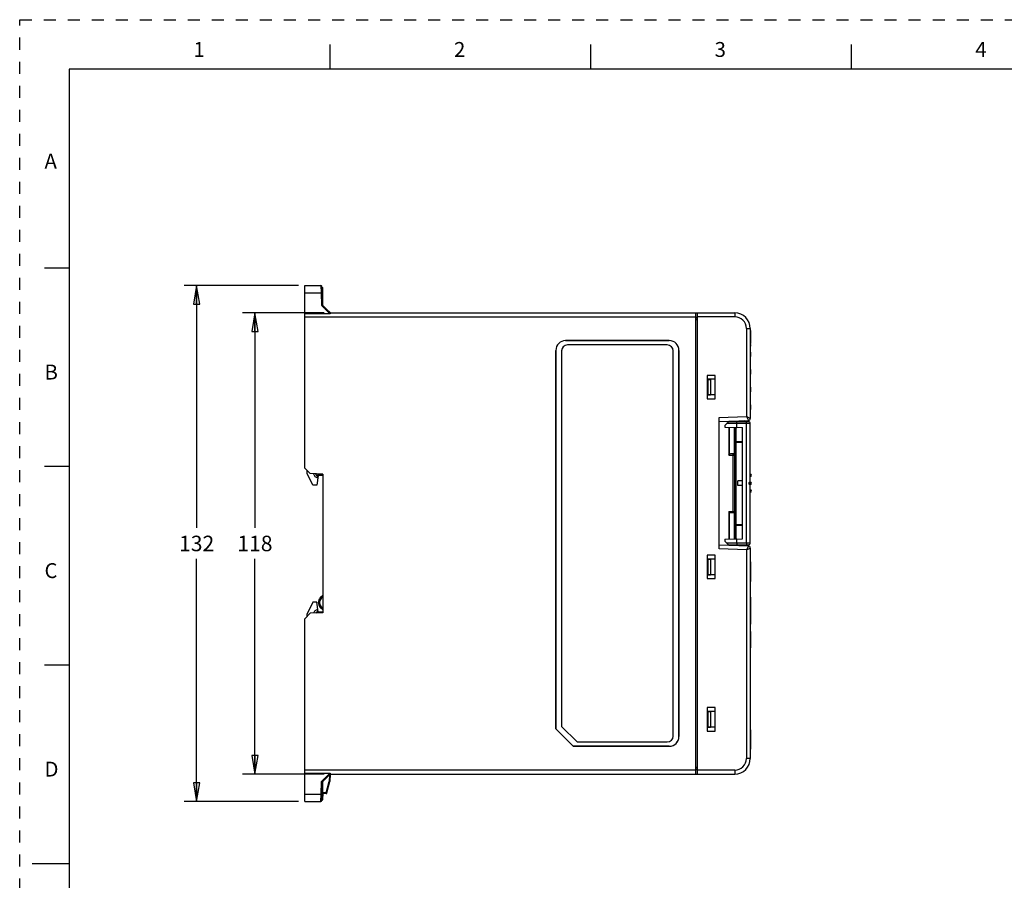
# Model space of a CAD drawing. Units: inches. Extents: x 0 to 22, y 0 to 17.
# Drawn here: x 0 to 9.9, y 8.3 to 17 of the extents above; entities that cross this region are included whole.
import ezdxf

# ---------------------------------------------------------------- set-up
doc = ezdxf.new("R2010")
doc.units = ezdxf.units.IN
doc.header["$LTSCALE"] = 1.21
doc.header["$MEASUREMENT"] = 0
doc.linetypes.add('HIDDEN', pattern=[0.2, 0.1, -0.1])
doc.layers.get('0').update_dxf_attribs({"linetype": 'CONTINUOUS'})
doc.layers.add('AXIS_PART', color=7, linetype='CONTINUOUS')
doc.layers.add('DEFAULT_2', color=8, linetype='HIDDEN')
doc.styles.get("Standard").update_dxf_attribs({"font": 'txt', "width": 0.8})
doc.styles.add('TEXTSTYLE_2', font='txt')
doc.dimstyles.new('DIMSTYLE_1', dxfattribs={"dimtxt": 0.15625, "dimasz": 0.1875, "dimexe": 0.125, "dimexo": 0.0625, "dimgap": 0.078125, "dimtad": 0, "dimtih": 1, "dimtoh": 1, "dimzin": 4, "dimdsep": 46, "dimtxsty": 'STANDARD', "dimblk": 'CLOSED', "dimblk1": 'CLOSED', "dimblk2": 'CLOSED', "dimcen": 0.09, "dimadec": 0, "dimazin": 0, "dimtfac": 1, "dimtofl": 0, "dimtmove": 0, "dimatfit": 3, "dimldrblk": 'CLOSED', "dimfxl": 1, "dimtolj": 1, "dimtzin": 4, "dimarcsym": 0})

# ---------------------------------------------------------------- blocks, each defined once
blk = doc.blocks.new('_CLOSED')
at = {"color": 0, "linetype": 'BYBLOCK'}
for p, q in [((0, 0), (-1, 0.167)), ((-1, 0.167), (-1, -0.167)), ((-1, -0.167), (0, 0)), ((-1, 0), (0, 0))]:
    blk.add_line(p, q, dxfattribs=at)
blk = doc.blocks.new('*D4')
at = {"color": 2, "linetype": 'CONTINUOUS'}
for p, q in [((2.8085, 14.3218), (1.6573, 14.3218)), ((1.7823, 14.3218), (1.7823, 11.8796)), ((1.7823, 9.1249), (1.7823, 11.5671)), ((2.8085, 9.1249), (1.6573, 9.1249))]:
    blk.add_line(p, q, dxfattribs=at)
at = {"color": 2, "linetype": 'CONTINUOUS', "xscale": 0.1875, "yscale": 0.1875, "zscale": 0.1875}
for p, rotation in [((1.7823, 14.3218), 90), ((1.7823, 9.1249), 270)]:
    blk.add_blockref('_CLOSED', p, dxfattribs=dict(at, rotation=rotation))
at = {"color": 2, "linetype": 'CONTINUOUS', "insert": (1.7823, 11.8015), "char_height": 0.15625, "width": 0.375, "attachment_point": 2, "line_spacing_factor": 0.9}
blk.add_mtext('132', dxfattribs=at)
blk = doc.blocks.new('*D5')
at = {"color": 2, "linetype": 'CONTINUOUS'}
for p, q in [((3.0672, 14.0462), (2.2442, 14.0462)), ((2.3692, 14.0462), (2.3692, 11.8796)), ((2.3692, 9.4005), (2.3692, 11.5671)), ((3.0672, 9.4005), (2.2442, 9.4005))]:
    blk.add_line(p, q, dxfattribs=at)
at = {"color": 2, "linetype": 'CONTINUOUS', "xscale": 0.1875, "yscale": 0.1875, "zscale": 0.1875}
for p, rotation in [((2.3692, 14.0462), 90), ((2.3692, 9.4005), 270)]:
    blk.add_blockref('_CLOSED', p, dxfattribs=dict(at, rotation=rotation))
at = {"color": 2, "linetype": 'CONTINUOUS', "insert": (2.3692, 11.8015), "char_height": 0.15625, "width": 0.375, "attachment_point": 2, "line_spacing_factor": 0.9}
blk.add_mtext('118', dxfattribs=at)

msp = doc.modelspace()

# ---------------------------------------------------------------- linework, layer by layer
at = {"color": 7, "linetype": 'CONTINUOUS'}
for p, q in [((3.125, 16.75), (3.125, 16.5)), ((5.75, 16.75), (5.75, 16.5)), ((8.375, 16.75), (8.375, 16.5)), ((0.5, 16.5), (0.5, 0.5)), ((21.495, 16.5), (0.5, 16.5)), ((0.25, 14.5), (0.5, 14.5)), ((2.871, 12.4812), (2.871, 14.3218)), ((2.871, 14.3218), (3.0338, 14.3218)), ((3.0338, 14.3218), (3.0361, 14.2472)), ((3.0416, 14.3142), (3.0483, 14.1243)), ((3.042, 14.3022), (3.0521, 14.3019)), ((3.0521, 14.1212), (3.0521, 14.3019)), ((2.871, 14.2472), (3.0361, 14.2472)), ((3.0361, 14.2472), (3.0405, 14.1212)), ((3.0454, 14.2076), (3.0521, 14.2076)), ((3.0472, 14.124), (3.0405, 14.1212)), ((3.0482, 14.1243), (3.0472, 14.124)), ((3.1297, 14.0462), (3.0482, 14.1249)), ((3.1237, 14.038), (2.871, 14.038)), ((2.871, 14.0068), (6.808, 14.0068)), ((3.1302, 14.0415), (3.1297, 14.0462)), ((3.1297, 14.0462), (7.2017, 14.0462)), ((6.808, 14.0462), (6.808, 9.4005)), ((6.808, 14.004), (6.81, 14.004)), ((6.808, 14.0009), (6.8277, 14.0009)), ((6.808, 13.9965), (6.8277, 13.9961)), ((6.81, 14.004), (6.81, 14.0462)), ((6.8265, 14.004), (6.8231, 14.0041)), ((6.8277, 9.4005), (6.8277, 14.0462)), ((7.2017, 14.0068), (6.8277, 14.0068)), ((7.2017, 14.0462), (7.2017, 14.0068)), ((6.808, 13.9807), (6.8277, 13.9804)), ((7.3198, 13.8887), (7.3198, 13.0016)), ((7.3198, 13.8887), (7.3591, 13.8887)), ((7.3591, 13.8887), (7.3591, 12.9826)), ((7.3591, 13.8672), (7.3611, 13.8672)), ((7.3591, 13.8529), (7.3611, 13.8529)), ((7.3591, 13.8152), (7.3611, 13.8152)), ((7.3611, 13.8672), (7.3611, 13.7387)), ((5.4987, 13.7669), (5.4989, 13.7667)), ((5.4987, 13.7669), (6.5424, 13.7669)), ((6.5423, 13.7667), (5.4989, 13.7667)), ((6.5231, 13.7234), (5.5181, 13.7234)), ((6.5424, 13.7669), (6.5423, 13.7667)), ((7.3591, 13.7782), (7.3611, 13.7782)), ((7.3591, 13.7646), (7.3611, 13.7646)), ((7.3591, 13.7387), (7.3611, 13.7387)), ((7.3591, 13.7377), (7.3611, 13.7377)), ((7.3591, 13.7273), (7.3611, 13.7273)), ((7.3591, 13.7115), (7.3611, 13.7115)), ((7.3611, 13.7381), (7.3611, 13.7377)), ((7.3611, 13.7273), (7.3611, 13.7115)), ((5.4003, 9.8547), (5.4003, 13.6684)), ((5.4003, 13.6684), (5.4004, 13.6683)), ((5.4004, 13.6683), (5.4004, 9.8548)), ((5.4581, 13.6634), (5.4581, 9.8794)), ((6.5831, 9.7834), (6.5831, 13.6634)), ((6.6408, 13.6684), (6.6407, 13.6683)), ((6.6407, 9.7784), (6.6407, 13.6683)), ((6.6408, 13.6684), (6.6408, 9.7783)), ((7.3591, 13.6518), (7.3607, 13.6518)), ((7.3591, 13.6508), (7.3607, 13.6508)), ((7.3591, 13.6065), (7.3607, 13.6065)), ((7.3591, 13.6056), (7.3607, 13.6056)), ((7.3607, 13.6508), (7.3607, 13.6065)), ((7.3607, 13.6058), (7.3607, 13.6056)), ((6.9261, 13.4163), (6.9261, 13.18)), ((7.0048, 13.4163), (6.9261, 13.4163)), ((6.9261, 13.4163), (6.9265, 13.4159)), ((7.0048, 13.18), (7.0048, 13.4163)), ((7.3591, 13.4746), (7.3607, 13.4746)), ((7.3591, 13.4737), (7.3607, 13.4737)), ((7.3591, 13.4294), (7.3607, 13.4294)), ((7.3591, 13.4284), (7.3607, 13.4284)), ((7.3607, 13.4746), (7.3607, 13.4294)), ((7.3607, 13.4289), (7.3607, 13.4284)), ((6.934, 13.2192), (6.934, 13.3772)), ((7.0048, 13.3772), (6.934, 13.3772)), ((6.934, 13.3768), (6.9576, 13.3768)), ((7.0048, 13.3772), (6.9576, 13.3768)), ((6.9576, 13.3768), (6.9576, 13.2196)), ((7.3591, 13.2975), (7.3607, 13.2975)), ((7.3591, 13.2965), (7.3607, 13.2965)), ((7.3607, 13.2975), (7.3607, 13.2513)), ((6.934, 13.2196), (6.9576, 13.2196)), ((7.0048, 13.2191), (6.934, 13.2192)), ((7.0048, 13.2191), (6.9576, 13.2196)), ((7.3591, 13.2522), (7.3607, 13.2522)), ((7.3591, 13.2513), (7.3607, 13.2513)), ((6.9261, 13.18), (6.9265, 13.1804)), ((6.9261, 13.18), (7.0048, 13.18)), ((7.3591, 13.1203), (7.3607, 13.1203)), ((7.3591, 13.1143), (7.3607, 13.1143)), ((7.3591, 13.0977), (7.3607, 13.0977)), ((7.3607, 13.1203), (7.3607, 13.0741)), ((7.0442, 12.992), (7.3198, 13.0016)), ((7.0442, 11.6681), (7.0442, 12.992)), ((7.3198, 13.0016), (7.3402, 12.9629)), ((7.3591, 12.9826), (7.3198, 13.0016)), ((7.3591, 13.0806), (7.3607, 13.0806)), ((7.3591, 13.0741), (7.3607, 13.0741)), ((7.0442, 12.9526), (7.3402, 12.9629)), ((7.1387, 12.9501), (7.1009, 12.9123)), ((7.1009, 12.9123), (7.1009, 12.8942)), ((7.1009, 12.8942), (7.2804, 12.8911)), ((7.3591, 12.9304), (7.119, 12.9304)), ((7.3395, 12.9501), (7.1387, 12.9501)), ((7.1415, 12.956), (7.1415, 12.9501)), ((7.1415, 12.8935), (7.1415, 12.6135)), ((7.1495, 12.9501), (7.1495, 12.9562)), ((7.1495, 12.6216), (7.1495, 12.8934)), ((7.2036, 12.9501), (7.2036, 12.9581)), ((7.2214, 12.9588), (7.2214, 12.9501)), ((7.2235, 12.8921), (7.2235, 12.9304)), ((7.2391, 12.9594), (7.2391, 12.9501)), ((7.2607, 12.9541), (7.3, 12.9615)), ((7.3205, 11.7297), (7.3205, 12.9304)), ((7.3591, 11.7297), (7.3591, 12.9304)), ((7.1982, 12.8925), (7.1982, 12.6219)), ((7.2017, 11.7676), (7.2017, 12.8924)), ((7.2017, 12.8025), (7.2095, 12.8025)), ((7.2095, 11.7678), (7.2095, 12.8923)), ((7.2173, 12.7522), (7.2173, 12.8918)), ((7.2804, 11.769), (7.2804, 12.8911)), ((7.2095, 12.7729), (7.2017, 12.7729)), ((7.2095, 12.7611), (7.2017, 12.7611)), ((7.2173, 12.7443), (7.2095, 12.7443)), ((7.2173, 12.7522), (7.2804, 12.7533)), ((7.2173, 12.7522), (7.2173, 12.7443)), ((7.2173, 12.7443), (7.2804, 12.7454)), ((7.2173, 11.9158), (7.2173, 12.7443)), ((7.1415, 12.6135), (7.1495, 12.6216)), ((7.1415, 12.6135), (7.2017, 12.6135)), ((7.1899, 12.6253), (7.1584, 12.6253)), ((7.1827, 12.6135), (7.1827, 12.0466)), ((0.5, 12.5), (0.25, 12.5)), ((2.871, 12.4812), (2.9256, 12.4266)), ((2.8946, 12.4281), (2.8946, 12.4576)), ((2.9536, 12.31), (2.8946, 12.4281)), ((3.0521, 12.4222), (2.9256, 12.4266)), ((3.0088, 12.4208), (2.9816, 12.421)), ((3.0048, 12.4084), (2.993, 12.31)), ((3.0088, 12.4084), (2.9997, 12.4085)), ((3.0088, 12.4208), (3.0088, 12.4237)), ((3.0521, 12.4211), (3.0088, 12.4208)), ((3.0088, 12.4084), (3.0088, 12.4208)), ((3.0521, 12.4088), (3.0088, 12.4084)), ((3.0521, 12.4222), (3.0521, 11.0245)), ((2.993, 12.31), (2.9536, 12.31)), ((2.9999, 12.3888), (3.0025, 12.3887)), ((7.2804, 12.3537), (7.2332, 12.3537)), ((7.2332, 12.3064), (7.2332, 12.3537)), ((7.2804, 12.3064), (7.2332, 12.3064)), ((7.3591, 12.3142), (7.3565, 12.3154)), ((7.3566, 12.3447), (7.3591, 12.3459)), ((7.1415, 12.0466), (7.2017, 12.0466)), ((7.1415, 12.0466), (7.1415, 11.7666)), ((7.1415, 12.0466), (7.1495, 12.0385)), ((7.1495, 11.7667), (7.1495, 12.0385)), ((7.1584, 12.0348), (7.1899, 12.0348)), ((7.1982, 12.0382), (7.1982, 11.7676)), ((7.2095, 11.9158), (7.2173, 11.9158)), ((7.2173, 11.9158), (7.2804, 11.9147)), ((7.2173, 11.9158), (7.2173, 11.9079)), ((7.2173, 11.9079), (7.2804, 11.9068)), ((7.2173, 11.7683), (7.2173, 11.9079)), ((7.2017, 11.8989), (7.2095, 11.8989)), ((7.2017, 11.8871), (7.2095, 11.8871)), ((7.2095, 11.8576), (7.2017, 11.8576)), ((7.3402, 11.6972), (7.0442, 11.7075)), ((7.1009, 11.7659), (7.2804, 11.769)), ((7.1009, 11.7659), (7.1009, 11.7478)), ((7.1387, 11.71), (7.1009, 11.7478)), ((7.119, 11.7297), (7.3591, 11.7297)), ((7.1387, 11.71), (7.3395, 11.71)), ((7.1415, 11.71), (7.1415, 11.7041)), ((7.1495, 11.7038), (7.1495, 11.71)), ((7.2095, 11.7902), (7.2017, 11.79)), ((7.2036, 11.71), (7.2036, 11.702)), ((7.2214, 11.7013), (7.2214, 11.71)), ((7.2235, 11.7297), (7.2235, 11.768)), ((7.2391, 11.71), (7.2391, 11.7007)), ((7.3197, 11.6979), (7.2615, 11.7059)), ((7.0048, 11.6052), (6.9261, 11.6052)), ((6.9261, 11.6052), (6.9265, 11.6049)), ((6.9261, 11.6052), (6.9261, 11.369)), ((7.0048, 11.369), (7.0048, 11.6052)), ((7.3198, 11.6585), (7.0442, 11.6681)), ((7.3402, 11.6972), (7.3198, 11.6585)), ((7.3198, 11.6585), (7.3591, 11.6775)), ((7.3198, 11.6585), (7.3198, 9.558)), ((7.3591, 11.6775), (7.3591, 9.558)), ((7.0048, 11.5661), (6.934, 11.5661)), ((6.934, 11.4081), (6.934, 11.5661)), ((6.934, 11.5657), (6.9576, 11.5657)), ((7.0048, 11.5661), (6.9576, 11.5657)), ((6.9576, 11.5657), (6.9576, 11.4085)), ((7.3591, 11.5371), (7.3607, 11.5371)), ((7.3607, 11.5371), (7.3607, 11.3403)), ((6.934, 11.4085), (6.9576, 11.4085)), ((7.0048, 11.4081), (6.934, 11.4081)), ((7.0048, 11.4081), (6.9576, 11.4085)), ((7.3591, 11.4795), (7.3607, 11.4795)), ((6.9261, 11.369), (6.9265, 11.3694)), ((6.9261, 11.369), (7.0048, 11.369)), ((7.3591, 11.3979), (7.3607, 11.3979)), ((7.3591, 11.3855), (7.3607, 11.3855)), ((7.3591, 11.3782), (7.3607, 11.3782)), ((7.3591, 11.3403), (7.3607, 11.3403)), ((2.9536, 11.1328), (2.8946, 11.0147)), ((2.993, 11.1328), (2.9536, 11.1328)), ((3.0048, 11.0344), (2.993, 11.1328)), ((3.0366, 11.1691), (3.0282, 11.1775)), ((3.0366, 11.1691), (3.0521, 11.1846)), ((7.3591, 11.1821), (7.3607, 11.1821)), ((7.3591, 11.1395), (7.3607, 11.1395)), ((7.3607, 11.1821), (7.3607, 10.9103)), ((2.9256, 11.0201), (2.871, 10.9655)), ((2.8946, 10.9891), (2.8946, 11.0147)), ((3.0521, 11.0245), (2.9256, 11.0201)), ((2.9997, 11.0343), (3.0088, 11.0344)), ((3.0025, 11.054), (2.9999, 11.054)), ((3.0088, 11.0344), (3.0521, 11.034)), ((3.0088, 11.0344), (3.0088, 11.0231)), ((3.0366, 11.0856), (3.0282, 11.0773)), ((3.0521, 11.0701), (3.0366, 11.0856)), ((7.3591, 11.0607), (7.3607, 11.0607)), ((7.3591, 11.0217), (7.3607, 11.0217)), ((2.871, 9.1249), (2.871, 10.9655)), ((7.3591, 10.9787), (7.3607, 10.9787)), ((7.3591, 10.9592), (7.3607, 10.9592)), ((7.3591, 10.9103), (7.3607, 10.9103)), ((7.3591, 10.8366), (7.3607, 10.8366)), ((7.3591, 10.8297), (7.3607, 10.8297)), ((7.3607, 10.8366), (7.3607, 10.6727)), ((7.3591, 10.6933), (7.3607, 10.6933)), ((7.3591, 10.6727), (7.3607, 10.6727)), ((0.25, 10.5), (0.5, 10.5)), ((7.0048, 10.0698), (6.9261, 10.0698)), ((6.9261, 10.0698), (6.9265, 10.0694)), ((6.9261, 10.0698), (6.9261, 9.8336)), ((7.0048, 10.0307), (6.934, 10.0307)), ((6.934, 9.8727), (6.934, 10.0307)), ((6.934, 10.0303), (6.9576, 10.0303)), ((7.0048, 10.0307), (6.9576, 10.0303)), ((6.9576, 10.0303), (6.9576, 9.8731)), ((7.0048, 9.8336), (7.0048, 10.0698)), ((5.4003, 9.8547), (5.4004, 9.8548)), ((5.4003, 9.8547), (5.5752, 9.6799)), ((5.4004, 9.8548), (5.5752, 9.68)), ((5.6141, 9.7234), (5.4581, 9.8794)), ((6.9261, 9.8336), (6.9265, 9.834)), ((6.9261, 9.8336), (7.0048, 9.8336)), ((6.934, 9.8731), (6.9576, 9.8731)), ((7.0048, 9.8727), (6.934, 9.8727)), ((7.0048, 9.8727), (6.9576, 9.8731)), ((7.3591, 9.8366), (7.3607, 9.8366)), ((7.3591, 9.8297), (7.3607, 9.8297)), ((7.3607, 9.8365), (7.3607, 9.6726)), ((5.6141, 9.7234), (6.5231, 9.7234)), ((6.6408, 9.7783), (6.6407, 9.7784)), ((5.5752, 9.68), (6.5423, 9.68)), ((5.5752, 9.6799), (5.5752, 9.68)), ((6.5424, 9.6799), (5.5752, 9.6799)), ((6.5424, 9.6799), (6.5423, 9.68)), ((7.3591, 9.6933), (7.3607, 9.6933)), ((7.3591, 9.6726), (7.3607, 9.6726)), ((7.3591, 9.558), (7.3198, 9.558)), ((6.808, 9.4399), (2.871, 9.4399)), ((6.8277, 9.4663), (6.808, 9.466)), ((6.8277, 9.4506), (6.808, 9.4502)), ((6.8277, 9.4458), (6.808, 9.4458)), ((6.808, 9.4427), (6.81, 9.4427)), ((6.81, 9.4005), (6.81, 9.4427)), ((6.8231, 9.4426), (6.8277, 9.4427)), ((7.2017, 9.4399), (6.8277, 9.4399)), ((7.2017, 9.4399), (7.2017, 9.4005)), ((2.871, 9.4087), (3.1237, 9.4087)), ((3.0361, 9.1995), (3.0405, 9.3255)), ((3.0472, 9.3227), (3.0405, 9.3255)), ((3.0482, 9.3224), (3.0472, 9.3227)), ((3.1297, 9.4005), (3.0482, 9.3218)), ((3.0521, 9.1395), (3.0521, 9.3255)), ((3.0876, 9.2114), (3.1162, 9.3257)), ((3.0953, 9.2099), (3.124, 9.3249)), ((3.1196, 9.3908), (3.1162, 9.3257)), ((3.1279, 9.3988), (3.124, 9.3249)), ((3.1297, 9.4005), (3.1302, 9.4052)), ((3.1297, 9.4005), (7.2017, 9.4005)), ((3.0416, 9.1325), (3.0483, 9.3224)), ((3.0452, 9.2352), (3.0521, 9.2352)), ((2.871, 9.1995), (3.0361, 9.1995)), ((2.871, 9.1249), (3.0338, 9.1249)), ((3.0338, 9.1249), (3.0361, 9.1995)), ((3.0419, 9.1393), (3.0521, 9.1395)), ((3.0876, 9.2114), (3.0521, 9.2114)), ((3.0876, 9.2039), (3.0521, 9.2039)), ((3.0521, 9.1764), (3.0538, 9.1763)), ((3.0876, 9.2114), (3.0876, 9.2039)), ((0.125, 8.5), (0.5, 8.5))]:
    msp.add_line(p, q, dxfattribs=at)
at = {"color": 3, "linetype": 'CONTINUOUS'}
for p, q in [((3.0282, 11.1775), (3.0521, 11.2013)), ((3.0521, 11.0534), (3.0282, 11.0773)), ((3.0549, 9.2039), (3.0538, 9.1763))]:
    msp.add_line(p, q, dxfattribs=at)
at = {"color": 7, "linetype": 'CONTINUOUS'}
for centre, radius, start, end in [((3.0338, 14.3139), 0.00787, 2.00006, 90), ((7.2017, 13.8887), 0.1575, 0, 90), ((7.2017, 13.8887), 0.1181, 0, 90), ((5.5181, 13.6634), 0.06, 90, 180), ((6.5231, 13.6634), 0.06, 0, 90), ((7.3395, 12.9304), 0.0197, 0, 90), ((7.3395, 12.9826), 0.0197, 272, 359.99994), ((7.2201, 12.8989), 0.00787, 240, 301.64995), ((7.2174, 12.7443), 0.00787, 91, 180), ((7.1899, 12.6135), 0.0118, 0, 90), ((2.9999, 12.4282), 0.0197, 190.22534, 269.5), ((2.9999, 12.4281), 0.0197, 264.93167, 269.50002), ((7.3591, 12.33), 0.00984, 116.3878, 243.6122), ((7.3513, 12.3459), 0.00787, 296.3878, 0), ((7.3513, 12.3142), 0.00787, 0, 63.6122), ((7.1899, 12.0466), 0.0118, 269.99988, 360), ((7.2174, 11.9158), 0.00787, 180, 269), ((7.2201, 11.7611), 0.00787, 58.3501, 120), ((7.3395, 11.7297), 0.0197, 270, 360), ((7.3395, 11.6775), 0.0197, 0, 88.00006), ((3.0783, 11.1274), 0.0591, 135, 225), ((2.9999, 11.0146), 0.0197, 90.5, 157.55259), ((2.9999, 11.0146), 0.0197, 90.5, 95.0671), ((6.5231, 9.7834), 0.06, 270, 360), ((7.2017, 9.558), 0.1575, 270, 360), ((7.2017, 9.558), 0.1181, 270, 360), ((3.0338, 9.1328), 0.00787, 270, 357.99994), ((3.0876, 9.2118), 0.00787, 270, 345.96376)]:
    msp.add_arc(centre, radius, start, end, dxfattribs=at)
at = {"color": 3, "linetype": 'CONTINUOUS'}
msp.add_arc((3.0783, 11.1274), 0.0709, 135, 225, dxfattribs=at)
at = {"color": 7, "linetype": 'CONTINUOUS'}
for centre, major_axis, ratio, start_param, end_param in [((6.7686, 14.005), (0.0591, -0.0007), 0.012447, -0.79392, -0.396884), ((5.4987, 13.6684), (0.0696, -0.0696), 0.999924, 2.356233, 3.926953), ((5.4989, 13.6683), (0.0696, -0.0696), 0.999924, 2.356233, 3.926953), ((6.5423, 13.6683), (-0.0696, -0.0696), 0.999924, 2.356233, 3.926953), ((6.5424, 13.6684), (0.0696, 0.0696), 0.999924, -0.78536, 0.78536), ((7.1584, 12.6135), (0.0122, 0), 0.964491, 1.570796, 2.391101), ((7.1584, 12.0466), (0.0122, 0), 0.964491, -2.391101, -1.570796), ((6.5423, 9.7784), (-0.0696, 0.0696), 0.999924, 2.356233, 3.926953), ((6.5424, 9.7783), (0.0696, -0.0696), 0.999924, -0.78536, 0.78536), ((6.7686, 9.4417), (0.0591, 0.0007), 0.012447, 0.396884, 0.79392)]:
    msp.add_ellipse(centre, major_axis=major_axis, ratio=ratio, start_param=start_param, end_param=end_param, dxfattribs=at)
for points, knots in [([(3.044, 14.247), (3.044, 14.247), (3.0439, 14.2471), (3.0438, 14.2471), (3.0436, 14.2471), (3.0432, 14.2472), (3.0426, 14.2472), (3.0416, 14.2472), (3.0404, 14.2472), (3.0391, 14.2472), (3.0376, 14.2472), (3.0366, 14.2472), (3.0361, 14.2472)], [0, 0, 0, 0, 0.007001, 0.022188, 0.04642, 0.079655, 0.172019, 0.295991, 0.446902, 0.619017, 0.805754, 1, 1, 1, 1]), ([(3.0405, 14.1212), (3.0475, 14.1144), (3.0615, 14.1007), (3.0825, 14.0801), (3.0999, 14.0627), (3.1136, 14.0487), (3.1203, 14.0416), (3.1237, 14.038)], [0, 0, 0, 0, 0.250005, 0.500009, 0.750009, 0.875007, 1, 1, 1, 1]), ([(3.0483, 14.1243), (3.0483, 14.1243), (3.0483, 14.1243), (3.0482, 14.1243), (3.0482, 14.1243)], [0, 0, 0, 0, 0.478347, 1, 1, 1, 1]), ([(3.1302, 14.0415), (3.127, 14.0451), (3.1204, 14.0522), (3.107, 14.0662), (3.0898, 14.0834), (3.0691, 14.1039), (3.0552, 14.1175), (3.0482, 14.1243)], [0, 0, 0, 0, 0.124812, 0.249744, 0.499758, 0.74986, 1, 1, 1, 1]), ([(3.1302, 14.0415), (3.1303, 14.0413), (3.1302, 14.0408), (3.1299, 14.0401), (3.1293, 14.0395), (3.1281, 14.0387), (3.1262, 14.0381), (3.1245, 14.038), (3.1237, 14.038)], [0, 0, 0, 0, 0.078133, 0.166089, 0.270297, 0.393545, 0.684013, 1, 1, 1, 1]), ([(7.2235, 12.9304), (7.2235, 12.9317), (7.2235, 12.9342), (7.2234, 12.9379), (7.2234, 12.9412), (7.2234, 12.9442), (7.2233, 12.9463), (7.2233, 12.9477), (7.2232, 12.9486), (7.2232, 12.9492), (7.2232, 12.9497), (7.2231, 12.9499), (7.2231, 12.9501), (7.2231, 12.9501)], [0, 0, 0, 0, 0.19481, 0.382504, 0.555263, 0.706681, 0.831028, 0.881455, 0.923425, 0.956514, 0.980381, 0.994876, 1, 1, 1, 1]), ([(7.3205, 12.9304), (7.3205, 12.9317), (7.3205, 12.9342), (7.3204, 12.9379), (7.3204, 12.9412), (7.3204, 12.9442), (7.3203, 12.9463), (7.3203, 12.9477), (7.3203, 12.9486), (7.3202, 12.9492), (7.3202, 12.9497), (7.3202, 12.9499), (7.3202, 12.9501), (7.3201, 12.9501)], [0, 0, 0, 0, 0.19481, 0.382504, 0.555263, 0.706681, 0.831028, 0.881455, 0.923425, 0.956514, 0.980381, 0.994876, 1, 1, 1, 1]), ([(7.1823, 12.6253), (7.1823, 12.6253), (7.1823, 12.6249), (7.1825, 12.6243), (7.1825, 12.6232), (7.1826, 12.6218), (7.1826, 12.62), (7.1827, 12.6172), (7.1827, 12.615), (7.1827, 12.6135)], [0, 0, 0, 0, 0.020395, 0.077509, 0.170017, 0.294169, 0.445403, 0.618052, 1, 1, 1, 1]), ([(2.961, 12.4253), (2.9613, 12.4205), (2.9639, 12.4108), (2.9727, 12.3988), (2.9852, 12.3907), (2.995, 12.3888), (2.9999, 12.3888)], [0, 0, 0, 0, 0.250083, 0.500059, 0.750012, 1, 1, 1, 1]), ([(2.9999, 12.3888), (2.9999, 12.39), (2.9999, 12.3925), (2.9999, 12.3962), (2.9999, 12.3995), (2.9999, 12.4025), (2.9999, 12.4046), (2.9999, 12.4061), (2.9998, 12.4069), (2.9998, 12.4075), (2.9998, 12.408), (2.9998, 12.4082), (2.9998, 12.4084), (2.9997, 12.4084)], [0, 0, 0, 0, 0.194819, 0.382515, 0.555275, 0.70669, 0.831034, 0.88146, 0.923428, 0.956516, 0.980382, 0.994876, 1, 1, 1, 1]), ([(7.3492, 12.3221), (7.3477, 12.3244), (7.346, 12.33), (7.3477, 12.3355), (7.3491, 12.3378)], [0, 0, 0, 0, 0.49909, 1, 1, 1, 1]), ([(7.3491, 12.3378), (7.3497, 12.3388), (7.3518, 12.3415), (7.3546, 12.3436), (7.3566, 12.3447)], [0, 0, 0, 0, 0.32174, 1, 1, 1, 1]), ([(7.3565, 12.3154), (7.356, 12.3157), (7.3531, 12.3174), (7.3506, 12.3198), (7.3492, 12.3221)], [0, 0, 0, 0, 0.182423, 1, 1, 1, 1]), ([(7.3548, 12.3389), (7.3548, 12.3388), (7.3548, 12.3388), (7.3547, 12.3386), (7.3547, 12.3383), (7.3546, 12.3378), (7.3545, 12.3369), (7.3543, 12.3357), (7.3541, 12.3344), (7.3537, 12.3325), (7.3534, 12.33), (7.3538, 12.3271), (7.3542, 12.3248), (7.3545, 12.3232), (7.3547, 12.3223), (7.3547, 12.3218), (7.3548, 12.3215), (7.3547, 12.3214), (7.3548, 12.3212), (7.3548, 12.3212)], [0, 0, 0, 0, 0.003116, 0.012378, 0.027543, 0.048216, 0.103829, 0.173726, 0.251919, 0.333743, 0.499877, 0.666012, 0.826068, 0.896043, 0.951742, 0.972443, 0.987621, 0.996886, 1, 1, 1, 1]), ([(7.1827, 12.0466), (7.1827, 12.0451), (7.1827, 12.0429), (7.1826, 12.0401), (7.1826, 12.0383), (7.1825, 12.0369), (7.1825, 12.0358), (7.1823, 12.0352), (7.1823, 12.0348), (7.1823, 12.0348)], [0, 0, 0, 0, 0.381948, 0.554597, 0.705831, 0.829983, 0.922491, 0.979605, 1, 1, 1, 1]), ([(7.2235, 11.7297), (7.2235, 11.7284), (7.2235, 11.7259), (7.2234, 11.7222), (7.2234, 11.7189), (7.2234, 11.7159), (7.2233, 11.7138), (7.2233, 11.7123), (7.2232, 11.7115), (7.2232, 11.7109), (7.2232, 11.7104), (7.2231, 11.7102), (7.2231, 11.71), (7.2231, 11.71)], [0, 0, 0, 0, 0.19481, 0.382504, 0.555263, 0.706681, 0.831028, 0.881455, 0.923425, 0.956514, 0.980381, 0.994876, 1, 1, 1, 1]), ([(7.3205, 11.7297), (7.3205, 11.7284), (7.3205, 11.7259), (7.3204, 11.7222), (7.3204, 11.7189), (7.3204, 11.7159), (7.3203, 11.7138), (7.3203, 11.7123), (7.3203, 11.7115), (7.3202, 11.7109), (7.3202, 11.7104), (7.3202, 11.7102), (7.3202, 11.71), (7.3201, 11.71)], [0, 0, 0, 0, 0.19481, 0.382504, 0.555263, 0.706681, 0.831028, 0.881455, 0.923425, 0.956514, 0.980381, 0.994876, 1, 1, 1, 1]), ([(2.9999, 11.054), (2.9954, 11.054), (2.9862, 11.0523), (2.9743, 11.0453), (2.9654, 11.0346), (2.9622, 11.0259), (2.9615, 11.0214)], [0, 0, 0, 0, 0.249996, 0.499949, 0.749942, 1, 1, 1, 1]), ([(2.9999, 11.054), (2.9999, 11.0527), (2.9999, 11.0502), (2.9999, 11.0466), (2.9999, 11.0432), (2.9999, 11.0403), (2.9999, 11.0381), (2.9999, 11.0367), (2.9998, 11.0359), (2.9998, 11.0353), (2.9998, 11.0347), (2.9998, 11.0345), (2.9998, 11.0343), (2.9997, 11.0343)], [0, 0, 0, 0, 0.194819, 0.382515, 0.555275, 0.70669, 0.831034, 0.88146, 0.923428, 0.956516, 0.980382, 0.994876, 1, 1, 1, 1]), ([(3.1237, 9.4087), (3.1203, 9.4051), (3.1136, 9.398), (3.0999, 9.384), (3.0825, 9.3667), (3.0615, 9.346), (3.0475, 9.3323), (3.0405, 9.3255)], [0, 0, 0, 0, 0.124993, 0.249991, 0.499991, 0.749995, 1, 1, 1, 1]), ([(3.0482, 9.3224), (3.0552, 9.3292), (3.0691, 9.3428), (3.0898, 9.3633), (3.107, 9.3805), (3.1204, 9.3945), (3.127, 9.4016), (3.1302, 9.4052)], [0, 0, 0, 0, 0.25014, 0.500242, 0.750256, 0.875188, 1, 1, 1, 1]), ([(3.124, 9.3249), (3.124, 9.3249), (3.124, 9.3249), (3.1239, 9.3249), (3.1237, 9.3249), (3.1233, 9.3249), (3.1226, 9.3249), (3.1216, 9.325), (3.1205, 9.3251), (3.1191, 9.3253), (3.1177, 9.3255), (3.1167, 9.3256), (3.1162, 9.3257)], [0, 0, 0, 0, 0.007283, 0.022862, 0.047464, 0.081028, 0.173862, 0.297994, 0.448724, 0.620353, 0.806422, 1, 1, 1, 1]), ([(3.1237, 9.4087), (3.1245, 9.4087), (3.1262, 9.4086), (3.1281, 9.408), (3.1293, 9.4072), (3.1299, 9.4066), (3.1302, 9.4059), (3.1303, 9.4054), (3.1302, 9.4052)], [0, 0, 0, 0, 0.315986, 0.606454, 0.729702, 0.83391, 0.921867, 1, 1, 1, 1]), ([(3.0482, 9.3224), (3.0482, 9.3224), (3.0483, 9.3224), (3.0483, 9.3224), (3.0483, 9.3224)], [0, 0, 0, 0, 0.521657, 1, 1, 1, 1]), ([(3.0361, 9.1995), (3.0366, 9.1995), (3.0376, 9.1995), (3.0391, 9.1995), (3.0404, 9.1995), (3.0416, 9.1995), (3.0426, 9.1995), (3.0432, 9.1995), (3.0436, 9.1996), (3.0438, 9.1996), (3.0439, 9.1996), (3.044, 9.1997), (3.044, 9.1997)], [0, 0, 0, 0, 0.194246, 0.380983, 0.553098, 0.704009, 0.827981, 0.920345, 0.95358, 0.977812, 0.992999, 1, 1, 1, 1]), ([(3.0953, 9.2099), (3.0953, 9.2099), (3.0952, 9.2099), (3.0951, 9.2099), (3.0949, 9.2099), (3.0945, 9.2099), (3.0939, 9.21), (3.0929, 9.2102), (3.0918, 9.2104), (3.0905, 9.2107), (3.0891, 9.211), (3.0881, 9.2113), (3.0876, 9.2114)], [0, 0, 0, 0, 0.006898, 0.022009, 0.046154, 0.079293, 0.171438, 0.2952, 0.445982, 0.618126, 0.80514, 1, 1, 1, 1])]:
    msp.add_open_spline(points, degree=3, knots=knots, dxfattribs=at)
at = {"layer": 'AXIS_PART', "color": 7, "linetype": 'CONTINUOUS'}
for p, q in [((7.182, 12.9574), (7.182, 12.9501)), ((7.2607, 12.9601), (7.2607, 12.9501)), ((7.182, 11.71), (7.182, 11.7027)), ((7.2607, 11.71), (7.2607, 11.7)), ((7.3591, 9.8447), (7.3607, 9.8447)), ((7.3591, 9.8434), (7.3607, 9.8434)), ((7.3591, 9.8414), (7.3607, 9.8414)), ((7.3607, 9.8447), (7.3607, 9.8365)), ((7.3591, 9.6663), (7.3607, 9.6663)), ((7.3591, 9.6495), (7.3607, 9.6495)), ((7.3607, 9.6726), (7.3607, 9.6663)), ((7.3607, 9.6658), (7.3607, 9.6495))]:
    msp.add_line(p, q, dxfattribs=at)
for centre in [(7.3591, 12.4088), (7.3591, 12.33), (7.3591, 12.2513)]:
    msp.add_arc(centre, 0.0118, 270, 90, dxfattribs=at)
at = {"layer": 'DEFAULT_2', "color": 8, "linetype": 'HIDDEN'}
for p, q in [((0, 0), (0, 17)), ((0, 17), (22, 17))]:
    msp.add_line(p, q, dxfattribs=at)

# ---------------------------------------------------------------- texts
at = {"color": 2, "linetype": 'CONTINUOUS', "char_height": 0.15, "attachment_point": 1, "line_spacing_factor": 0.9, "style": 'TEXTSTYLE_2'}
for s, insert, width in [('\\Q0.000018724;1', (1.75, 16.775), 0.0625), ('\\Q0.000018724;2', (4.375, 16.775), 0.1375), ('\\Q0.000018724;3', (7, 16.775), 0.1375), ('\\Q0.000018724;4', (9.625, 16.775), 0.15), ('\\Q0.000018724;A', (0.25, 15.65), 0.15), ('\\Q0.000018724;B', (0.25, 13.525), 0.1375), ('\\Q0.000018724;C', (0.25, 11.525), 0.15), ('\\Q0.000018724;D', (0.25, 9.525), 0.15)]:
    msp.add_mtext(s, dxfattribs=dict(at, insert=insert, width=width))

# ---------------------------------------------------------------- dimensions: what is measured, and where the dimension line sits
at = {"color": 2, "linetype": 'CONTINUOUS'}
for base, p1, p2, angle, picture, middle in [((1.7823, 14.3218), (2.871, 9.1249), (2.871, 14.3218), 90, '*D4', (1.7823, 11.7234)), ((2.3692, 9.4005), (3.1297, 14.0462), (3.1297, 9.4005), 270, '*D5', (2.3692, 11.7234))]:
    dim = msp.add_linear_dim(base=base, p1=p1, p2=p2, angle=angle, dimstyle='DIMSTYLE_1', dxfattribs=at)
    dim.commit()
    dim.dimension.update_dxf_attribs({"geometry": picture, "text_midpoint": middle, "dimtype": 160})

doc.saveas('drawing.dxf')
